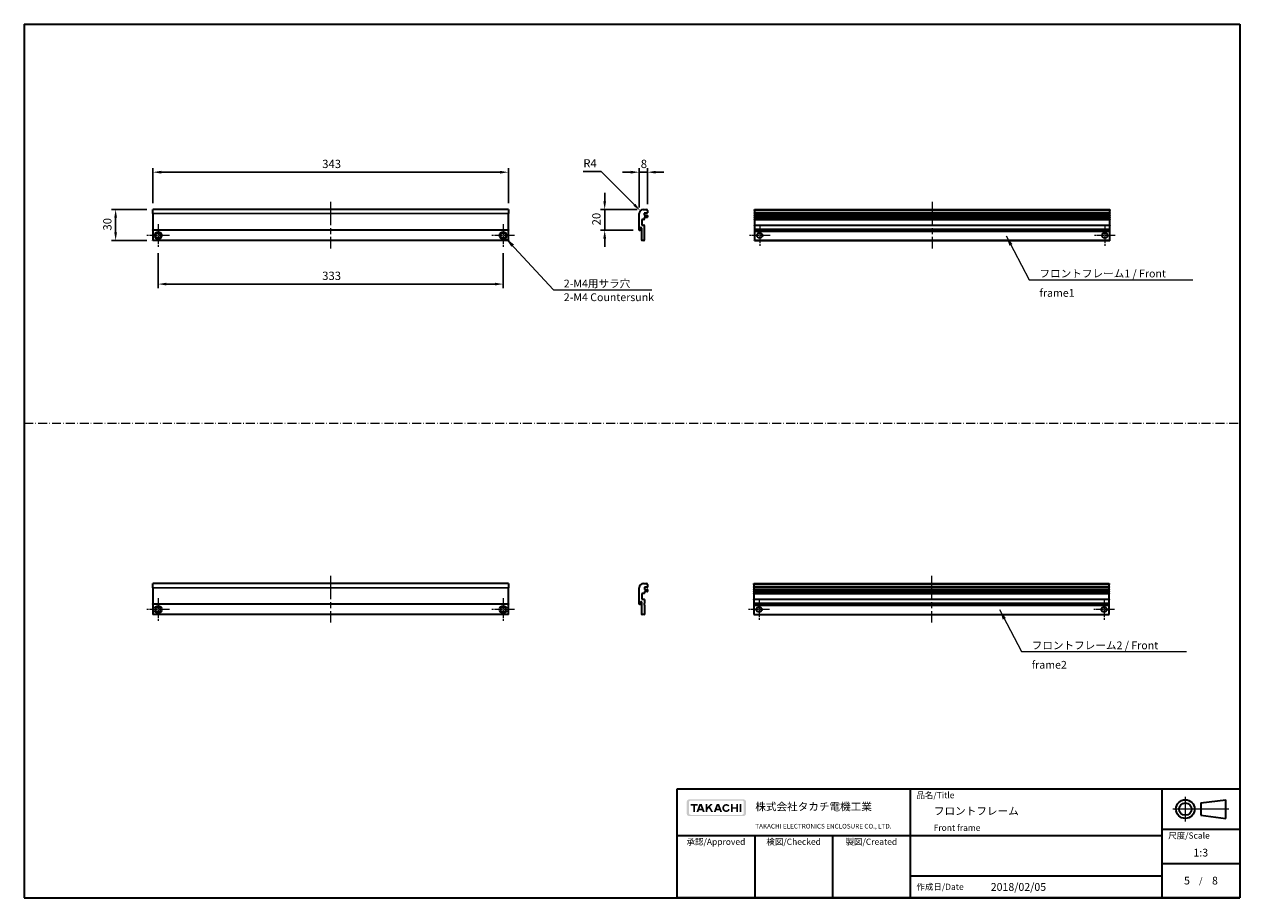
# Model space of a CAD drawing. Units: millimetres. Extents: x 58 to 10881, y 32 to 1297.
# Drawn here: x 5768 to 6941, y 32 to 875 of the extents above; entities that cross this region are included whole.
import ezdxf
from ezdxf.enums import TextEntityAlignment as Align

# ---------------------------------------------------------------- set-up
doc = ezdxf.new("R2010")
doc.units = ezdxf.units.MM
doc.header["$LTSCALE"] = 4
doc.linetypes.add('CHAIN', pattern=[0.35429999999999995, 0.2362, -0.0295, 0.0591, -0.0295])
doc.linetypes.add('DASH_DOT', pattern=[0.37, 0.24, -0.06, 0.01, -0.06])
doc.layers.get('Defpoints').update_dxf_attribs({"lineweight": 25})
doc.layers.add('0 @ 1', color=7, linetype='Continuous')
for name, color, linetype, lineweight in [('Border (ISO)', 7, 'Continuous', 35), ('Center Mark (ISO)', 131, 'Continuous', 18), ('Centerline (ISO)', 131, 'Continuous', 18), ('Hatch (ISO)', 1, 'Continuous', 18), ('Sketch Geometry (ISO)', 7, 'Continuous', 18), ('Symbol (ISO)', 7, 'Continuous', 18), ('Title (ISO)', 7, 'Continuous', 35), ('Visible (ISO)', 7, 'Continuous', 35), ('Visible Narrow (ISO)', 7, 'Continuous', 25)]:
    doc.layers.add(name, color=color, linetype=linetype, lineweight=lineweight)
doc.styles.add('Note Text (TK)', font='txt')
doc.styles.add('文字スタイル67', font='arial.ttf')
doc.dimstyles.new('Default - Method 1b (TK)', dxfattribs={"dimscale": 4, "dimtxt": 2.5, "dimasz": 2.5, "dimexe": 1, "dimexo": 1.499999999999999, "dimgap": 1, "dimtad": 1, "dimtoh": 1, "dimrnd": 1e-08, "dimdsep": 46, "dimtxsty": 'Note Text (TK)', "dimcen": 0.09, "dimdle": 5, "dimclrd": 100, "dimclre": 100, "dimclrt": 7, "dimadec": 1, "dimazin": 1, "dimtfac": 1, "dimtmove": 0, "dimatfit": 3, "dimfxl": 1, "dimtolj": 1, "dimlwd": -1, "dimlwe": -1, "dimarcsym": 0})
doc.dimstyles.new('Default - Method 1b (TK)$7', dxfattribs={"dimscale": 4, "dimtxt": 2.5, "dimasz": 2.5, "dimexe": 1, "dimexo": 1.499999999999999, "dimgap": 1, "dimtad": 1, "dimtoh": 1, "dimrnd": 1e-08, "dimdsep": 46, "dimtxsty": 'Note Text (TK)', "dimcen": 0.09, "dimdle": 5, "dimclrd": 100, "dimclre": 100, "dimclrt": 7, "dimadec": 1, "dimazin": 1, "dimtfac": 1, "dimtmove": 0, "dimatfit": 3, "dimfxl": 1, "dimtolj": 1, "dimlwd": -1, "dimlwe": -1, "dimarcsym": 0})

# ---------------------------------------------------------------- blocks, each defined once
blk = doc.blocks.new('図面枠 tk図枠')
at = {"layer": 'Border (ISO)'}
for p, q in [((14.49999999999999, 289), (405.4999999999999, 289)), ((14.49999999999999, 289), (14.50000000000001, 8.000000000000007)), ((405.4999999999999, 289), (405.4999999999999, 8.000000000000007)), ((14.50000000000001, 8.000000000000007), (405.4999999999999, 8.000000000000007))]:
    blk.add_line(p, q, dxfattribs=at)
blk = doc.blocks.new('表題欄 tk表題欄')
at = {"layer": 'Hatch (ISO)'}
h = blk.add_hatch(color=256, dxfattribs=at)
edge = h.paths.add_edge_path(flags=0)
edge.add_arc((95.57537688673352, 236.2990653650367), 0.5958259999999996, 269.9999999999897, 360)
edge.add_line((96.17120288673351, 236.2990653650368), (96.17120288673348, 239.7107813650365))
edge.add_arc((95.5753768867335, 239.7107813650366), 0.5958259999999996, 0, 90.0000000000068)
edge.add_line((95.57537688673342, 240.3066073650366), (79.13710888673356, 240.3066073650366))
edge.add_arc((79.13710888673353, 239.7107813650366), 0.5958259999999996, 89.99999999999744, 180)
edge.add_line((78.54128288673353, 239.7107813650365), (78.54128288673331, 236.2990653650368))
edge.add_arc((79.13710888673332, 236.2990653650365), 0.5958259999999996, 180, 270.0000000000231)
edge.add_line((79.13710888673356, 235.7032393650365), (95.57537688673342, 235.7032393650367))
edge = h.paths.add_edge_path()
edge.add_line((77.83935088673357, 239.9556413650366), (77.83935088673357, 236.0542053650368))
edge.add_arc((78.54128288673346, 236.0542053650367), 0.7019319999998935, 180, 270.0000000000087)
edge.add_line((78.54128288673357, 235.3522733650368), (96.17120288673352, 235.3522733650368))
edge.add_arc((96.17120288673351, 236.0542053650367), 0.7019319999998921, 270, 360)
edge.add_line((96.8731348867334, 236.0542053650368), (96.87313488673352, 239.9556413650366))
edge.add_arc((96.1712028867336, 239.9556413650367), 0.7019319999998921, 0, 90.00000000000873)
edge.add_line((96.17120288673348, 240.6575733650367), (78.54128288673357, 240.6575733650366))
edge.add_arc((78.54128288673357, 239.9556413650366), 0.7019319999999984, 90, 180)
for points in [[(79.07181288673355, 239.1476033650369), (79.07181288673355, 238.6578833650367), (79.92066088673353, 238.6578833650367), (79.92066088673353, 236.6581933650368), (80.50832488673353, 236.6581933650368), (80.50832488673353, 238.6578833650367), (81.35717288673355, 238.6578833650367), (81.35717288673355, 239.1476033650369)], [(85.68407849525303, 236.6581933650368), (84.9434673993943, 237.8918698287545), (84.41792288673358, 237.3246628822781), (84.41792288673358, 236.6581933650368), (83.89555488673355, 236.6581933650368), (83.89555488673355, 239.1476033650369), (84.41792288673358, 239.1476033650369), (84.41792288673358, 238.0993979968839), (85.38913556809511, 239.1476033650369), (86.10696490847272, 239.1476033650369), (85.31925422435492, 238.2974470774499), (86.30334488673353, 236.6581933650368)], [(92.09142939614459, 239.1476033650369), (92.09142939614459, 236.6581933650368), (92.60971639614465, 236.6581933650368), (92.60971639614465, 237.6580383650368), (93.76872039614462, 237.6580383650368), (93.76872039614462, 236.6581933650368), (94.28700739614459, 236.6581933650368), (94.28700739614459, 239.1476033650369), (93.76872039614462, 239.1476033650369), (93.76872039614462, 238.1477583650367), (92.60971639614465, 238.1477583650367), (92.60971639614465, 239.1476033650369)], [(94.84202339614467, 239.1476033650369), (94.84202339614467, 236.6581933650368), (95.36439139614473, 236.6581933650368), (95.36439139614473, 239.1476033650369)]]:
    blk.add_hatch(color=256, dxfattribs=at).paths.add_polyline_path(points)
h = blk.add_hatch(color=256, dxfattribs=at)
h.paths.add_polyline_path([(82.59020695886475, 237.7110913650368), (81.95242681460243, 237.7110913650368), (82.27131688673356, 238.5794973650367)], flags=0)
h.paths.add_polyline_path([(82.77903014574996, 237.1968853650368), (81.76360362771717, 237.1968853650368), (81.56578886050404, 236.6581933650368), (80.94907288673355, 236.6581933650368), (81.86321688673357, 239.1476033650369), (82.67941688673353, 239.1476033650369), (83.59356088673351, 236.6581933650368), (82.97684491296302, 236.6581933650368)])
h = blk.add_hatch(color=256, dxfattribs=at)
h.paths.add_polyline_path([(87.52707281460246, 237.7110913650368), (88.16485295886469, 237.7110913650368), (87.84596288673359, 238.5794973650367)], flags=0)
h.paths.add_polyline_path([(87.14043486050403, 236.6581933650368), (87.3382496277172, 237.1968853650368), (88.35367614574989, 237.1968853650368), (88.551490912963, 236.6581933650368), (89.16820688673343, 236.6581933650368), (88.25406288673352, 239.1476033650369), (87.43786288673356, 239.1476033650369), (86.52371888673358, 236.6581933650368)])
h = blk.add_hatch(color=256, dxfattribs=at)
edge = h.paths.add_edge_path()
edge.add_arc((90.52309888673334, 237.9028983650369), 1.273272000000011, 38.55054079078439, 336.5820184016556)
edge.add_line((91.69149139614446, 237.3968543650369), (91.17255542714857, 237.6216113977801))
edge.add_ellipse((90.52309888673352, 237.9028983650369), major_axis=(0, -0.7998759999999119), ratio=0.8673469387756529, start_angle=128.5505407907963, end_angle=426.582018401653, ccw=False)
edge.add_line((91.09381514418376, 238.3576891122095), (91.51887237036831, 238.6964075050431))
at = {"layer": 'Title (ISO)'}
for p, q in [((74.70882392282105, 244.052739026017), (255.7088239228211, 244.052739026017)), ((74.70882392282105, 209.052739026017), (74.70882392282105, 244.052739026017)), ((149.7088239228211, 244.052739026017), (149.7088239228211, 209.052739026017)), ((230.7088239228211, 244.052739026017), (230.7088239228211, 209.052739026017)), ((255.7088239228211, 244.052739026017), (255.7088239228211, 209.052739026017)), ((243.2088239228211, 239.552739026017), (251.2088239228211, 240.5527390260171)), ((243.2088239228211, 239.552739026017), (243.2088239228211, 235.552739026017)), ((251.2088239228211, 234.552739026017), (251.2088239228211, 240.5527390260171)), ((243.2088239228211, 235.552739026017), (251.2088239228211, 234.552739026017)), ((230.7088239228211, 231.052739026017), (255.7088239228211, 231.052739026017)), ((74.70882392282105, 229.052739026017), (230.7088239228211, 229.052739026017)), ((99.70882392282108, 229.052739026017), (99.70882392282108, 209.052739026017)), ((124.708823922821, 229.052739026017), (124.708823922821, 209.052739026017)), ((230.7088239228211, 220.052739026017), (255.7088239228211, 220.052739026017)), ((149.7088239228211, 216.052739026017), (230.7088239228211, 216.052739026017)), ((255.7088239228211, 209.052739026017), (74.70882392282105, 209.052739026017))]:
    blk.add_line(p, q, dxfattribs=at)
at = {"layer": 'Title (ISO)', "color": 4, "linetype": 'CHAIN', "lineweight": 18, "ltscale": 8.889559745788574}
blk.add_line((238.2088239228211, 241.552739026017), (238.2088239228211, 233.552739026017), dxfattribs=at)
at = {"layer": 'Title (ISO)', "color": 4, "linetype": 'CHAIN', "lineweight": 18, "ltscale": 20.00163269042969}
blk.add_line((252.2088239228211, 237.552739026017), (234.2088239228211, 237.552739026017), dxfattribs=at)
at = {"layer": 'Title (ISO)'}
for radius in [3, 2]:
    blk.add_circle((238.2088239228211, 237.552739026017), radius, dxfattribs=at)
at = {"layer": 'Title (ISO)', "color": 1, "char_height": 2.000000029802322, "line_spacing_factor": 1.5, "style": 'Note Text (TK)'}
for s, insert, attachment_point in [('\\fＭＳ Ｐゴシック|b0|i0;\\H2.0000;品名/Title', (151.708823922821, 242.052739026017), 4), ('\\fＭＳ Ｐゴシック|b0|i0;\\H2.0000;承認/Approved', (87.20882392282108, 227.052739026017), 5), ('\\fＭＳ Ｐゴシック|b0|i0;\\H2.0000;検図/Checked', (112.208823922821, 227.052739026017), 5), ('\\fＭＳ Ｐゴシック|b0|i0;\\H2.0000;製図/Created', (137.2088239228211, 227.052739026017), 5), ('\\fＭＳ Ｐゴシック|b0|i0;\\H2.0000;尺度/Scale', (232.7088239228211, 229.052739026017), 4), ('\\fＭＳ Ｐゴシック|b0|i0;\\H2.0000;作成日/Date', (151.708823922821, 212.552739026017), 4)]:
    blk.add_mtext(s, dxfattribs=dict(at, insert=insert, attachment_point=attachment_point))
at = {"layer": 'Title (ISO)', "color": 7, "line_spacing_factor": 1.5, "style": 'Note Text (TK)'}
for s, insert, char_height, attachment_point in [('株式会社タカチ電機工業', (99.87313488673345, 238.052739026017), 2.5, 4), ('\\fArial|b0|i0;\\H1.4986;TAKACHI ELECTRONICS ENCLOSURE CO., LTD.', (99.87313488673342, 232.052739026017), 1.49859994649887, 4), ('\\fＭＳ Ｐゴシック|b0|i0;\\H2.0000;/', (243.2088239228211, 214.552739026017), 2.000000029802322, 5)]:
    blk.add_mtext(s, dxfattribs=dict(at, insert=insert, char_height=char_height, attachment_point=attachment_point))
at = {"layer": 'Title (ISO)', "color": 7}
for tag, p, height, style in [('<品名>_001', (157.3395057354996, 235.6038753494372), 2.5, 'Note Text (TK)'), ('<Title>_001', (157.2777188673935, 230.5513747487906), 2.000000029802322, '文字スタイル67'), ('<ページ_No.>_001', (238.0980284456275, 213.302739026017), 2.5, 'Note Text (TK)'), ('<総ページ数>_001', (246.7997329866371, 213.302739026017), 2.5, 'Note Text (TK)'), ('作成日_001', (175.6179145609817, 211.2601253517655), 2.5, 'Note Text (TK)')]:
    blk.add_attdef(tag, p, '', height=height, dxfattribs=dict(at, style=style))
at = {"layer": 'Title (ISO)', "color": 7, "style": 'Note Text (TK)'}
for tag, p in [('<尺度>', (243.2088239228211, 223.5527390260171)), ('<承認>', (87.20882392282108, 217.052739026017))]:
    blk.add_attdef(tag, text='', height=2.5, dxfattribs=at).set_placement(p, align=Align.MIDDLE_CENTER)
blk = doc.blocks.new('*D237')
at = {"color": 100}
for p, q in [((5891.650182705139, 702.2502295817993), (5891.650182705139, 736.2502295817993)), ((6226.650182705139, 732.2502295817993), (5899.650182705139, 732.2502295817993)), ((6234.650182705139, 702.2502295817993), (6234.650182705139, 736.2502295817993))]:
    blk.add_line(p, q, dxfattribs=at)
for points in [[(5899.650182705139, 733.5835629151326), (5899.650182705139, 730.916896248466), (5891.650182705139, 732.2502295817993)], [(6226.650182705139, 733.5835629151326), (6226.650182705139, 730.916896248466), (6234.650182705139, 732.2502295817993)]]:
    blk.add_solid(points, dxfattribs=at)
at = {"layer": 'Defpoints', "color": 0}
for p in [(5891.650182705139, 732.2502295817993), (5891.650182705139, 696.2502295817992), (6234.650182705139, 696.2502295817992)]:
    blk.add_point(p, dxfattribs=at)
at = {"color": 7, "insert": (6055.013819068775, 740.2502295817993), "char_height": 8, "attachment_point": 4, "style": 'Note Text (TK)'}
blk.add_mtext('\\A1;343', dxfattribs=at)
blk = doc.blocks.new('*D236')
at = {"color": 100}
for p, q in [((5885.650182705139, 696.2502295817994), (5851.650182705139, 696.2502295817994)), ((5855.650182705139, 688.2502295817994), (5855.650182705139, 674.2502295818005)), ((5885.650182705139, 666.2502295818005), (5851.650182705139, 666.2502295818005))]:
    blk.add_line(p, q, dxfattribs=at)
for points in [[(5854.316849371805, 688.2502295817994), (5856.983516038472, 688.2502295817994), (5855.650182705139, 696.2502295817994)], [(5854.316849371805, 674.2502295818005), (5856.983516038472, 674.2502295818005), (5855.650182705139, 666.2502295818005)]]:
    blk.add_solid(points, dxfattribs=at)
at = {"layer": 'Defpoints', "color": 0}
for p in [(5891.650182705139, 696.2502295817992), (5855.650182705139, 666.2502295818005), (5891.650182705139, 666.2502295818003)]:
    blk.add_point(p, dxfattribs=at)
at = {"color": 7, "insert": (5847.650182705138, 675.932047763618), "char_height": 8, "attachment_point": 4, "rotation": 90, "style": 'Note Text (TK)'}
blk.add_mtext('\\A1;30', dxfattribs=at)
blk = doc.blocks.new('*D235')
at = {"color": 100}
for p, q in [((5896.650182705139, 654.2502295818005), (5896.650182705139, 620.2502295818005)), ((6229.650182705139, 654.2502295818005), (6229.650182705139, 620.2502295818005)), ((5904.650182705139, 624.2502295818005), (6221.650182705139, 624.2502295818005))]:
    blk.add_line(p, q, dxfattribs=at)
for points in [[(5904.650182705139, 625.5835629151339), (5904.650182705139, 622.9168962484672), (5896.650182705139, 624.2502295818005)], [(6221.650182705139, 625.5835629151339), (6221.650182705139, 622.9168962484672), (6229.650182705139, 624.2502295818005)]]:
    blk.add_solid(points, dxfattribs=at)
at = {"layer": 'Defpoints', "color": 0}
for p in [(5896.650182705139, 660.2502295818005), (6229.650182705139, 660.2502295818005), (6229.650182705139, 624.2502295818005)]:
    blk.add_point(p, dxfattribs=at)
at = {"color": 7, "insert": (6055.013819068775, 632.2502295818005), "char_height": 8, "attachment_point": 4, "style": 'Note Text (TK)'}
blk.add_mtext('\\A1;333', dxfattribs=at)
blk = doc.blocks.new('*D234')
at = {"color": 100}
for p, q in [((6352.845286785232, 732.2502295817975), (6344.845286785233, 732.2502295817975)), ((6360.845286785232, 698.2502295818011), (6360.845286785232, 736.2502295817975)), ((6360.845286785232, 732.2502295817975), (6368.845286785234, 732.2502295817975)), ((6368.845286785234, 701.2502295817975), (6368.845286785234, 736.2502295817975)), ((6376.845286785234, 732.2502295817975), (6384.845286785234, 732.2502295817975))]:
    blk.add_line(p, q, dxfattribs=at)
for points in [[(6352.845286785232, 733.5835629151309), (6352.845286785232, 730.916896248464), (6360.845286785232, 732.2502295817975)], [(6376.845286785234, 733.5835629151309), (6376.845286785234, 730.916896248464), (6368.845286785234, 732.2502295817975)]]:
    blk.add_solid(points, dxfattribs=at)
at = {"layer": 'Defpoints', "color": 0}
for p in [(6368.845286785234, 732.2502295817975), (6360.845286785232, 692.2502295818011), (6368.845286785234, 695.2502295817975)]:
    blk.add_point(p, dxfattribs=at)
at = {"color": 7, "insert": (6362.481650421597, 740.2502295817974), "char_height": 8, "attachment_point": 4, "style": 'Note Text (TK)'}
blk.add_mtext('\\A1;8', dxfattribs=at)
blk = doc.blocks.new('*D233')
at = {"color": 100}
for p, q in [((6327.645286785221, 704.2502295817993), (6327.645286785221, 712.2502295817993)), ((6358.845286785234, 696.2502295817992), (6323.645286785222, 696.2502295817992)), ((6327.645286785221, 696.2502295817992), (6327.645286785221, 676.2502295818012)), ((6355.145286785225, 676.2502295818012), (6323.645286785222, 676.2502295818012)), ((6327.645286785221, 668.2502295818012), (6327.645286785221, 660.2502295818012))]:
    blk.add_line(p, q, dxfattribs=at)
for points in [[(6326.311953451888, 704.2502295817993), (6328.978620118554, 704.2502295817993), (6327.645286785221, 696.2502295817992)], [(6326.311953451888, 668.2502295818012), (6328.978620118554, 668.2502295818012), (6327.645286785221, 676.2502295818012)]]:
    blk.add_solid(points, dxfattribs=at)
at = {"layer": 'Defpoints', "color": 0}
for p in [(6364.845286785234, 696.2502295817992), (6327.645286785221, 676.2502295818012), (6361.145286785225, 676.2502295818012)]:
    blk.add_point(p, dxfattribs=at)
at = {"color": 7, "insert": (6319.645286785221, 680.9320477636195), "char_height": 8, "attachment_point": 4, "rotation": 90, "style": 'Note Text (TK)'}
blk.add_mtext('\\A1;20', dxfattribs=at)
blk = doc.blocks.new('*D232')
at = {"color": 100}
for p, q in [((6307.024470242283, 732.826727942911), (6324.268788424102, 732.826727942911)), ((6324.268788424102, 732.826727942911), (6356.360005410992, 700.7355109560357))]:
    blk.add_line(p, q, dxfattribs=at)
blk.add_solid([(6357.302814452573, 701.6783199976175), (6355.41719636941, 699.7927019144535), (6362.016859660485, 695.0786567065447)], dxfattribs=at)
at = {"layer": 'Defpoints', "color": 0}
for p in [(6362.016859660485, 695.0786567065447), (6364.845286785232, 692.2502295817994)]:
    blk.add_point(p, dxfattribs=at)
at = {"color": 7, "insert": (6307.024470242282, 740.826727942911), "char_height": 8, "attachment_point": 4, "style": 'Note Text (TK)'}
blk.add_mtext('\\A1;R4', dxfattribs=at)

msp = doc.modelspace()

# ---------------------------------------------------------------- linework, layer by layer
at = {"layer": 'Center Mark (ISO)', "linetype": 'CHAIN', "ltscale": 8.148754119873047}
for p, q in [((5896.650182705139, 682.2502295818005), (5896.650182705139, 660.2502295818005)), ((6229.650182705139, 682.2502295818005), (6229.650182705139, 660.2502295818005)), ((5907.650182705139, 671.2502295818005), (5885.650182705139, 671.2502295818005)), ((6240.650182705139, 671.2502295818005), (6218.650182705139, 671.2502295818005)), ((5896.650182705031, 321.1895088897106), (5896.650182705031, 299.1895088897106)), ((6229.650182705031, 321.1895088897106), (6229.650182705031, 299.1895088897106)), ((5907.650182705031, 310.1895088897105), (5885.650182705031, 310.1895088897105)), ((6240.650182705032, 310.1895088897106), (6218.650182705031, 310.1895088897106))]:
    msp.add_line(p, q, dxfattribs=at)
at = {"layer": 'Center Mark (ISO)', "linetype": 'CHAIN', "ltscale": 7.444989681243896}
for p, q in [((6477.311843467283, 681.3002295817995), (6477.311843467283, 661.2002295817996)), ((6810.311843467284, 681.3002295817994), (6810.311843467284, 661.2002295817994)), ((6487.361843467285, 671.2502295817995), (6467.261843467284, 671.2502295817995)), ((6820.361843467285, 671.2502295817994), (6800.261843467284, 671.2502295817994)), ((6476.635163666948, 320.2395088897096), (6476.635163666948, 300.1395088897095)), ((6809.635163666948, 320.2395088897096), (6809.635163666948, 300.1395088897095)), ((6486.685163666949, 310.1895088897095), (6466.585163666948, 310.1895088897095)), ((6819.685163666949, 310.1895088897095), (6799.585163666948, 310.1895088897095))]:
    msp.add_line(p, q, dxfattribs=at)
at = {"layer": 'Centerline (ISO)', "linetype": 'CHAIN', "ltscale": 23.99096870422363}
for p, q in [((6063.150182705139, 703.7502295817993), (6063.150182705139, 658.7502295818003)), ((6643.811843467286, 703.7502295817985), (6643.811843467283, 658.7502295817995)), ((6063.150182705031, 342.6895088897094), (6063.150182705031, 297.6895088897105)), ((6643.135163666951, 342.6895088897085), (6643.135163666947, 297.6895088897095))]:
    msp.add_line(p, q, dxfattribs=at)
at = {"layer": 'Sketch Geometry (ISO)', "color": 4, "linetype": 'DASH_DOT', "lineweight": 18, "ltscale": 9.032109260559082}
msp.add_line((5767.500009492852, 489.9802526411107), (6940.499992340758, 489.9802526411107), dxfattribs=at)
at = {"layer": 'Visible (ISO)'}
for p, q in [((6234.650182705139, 696.2502295817992), (5891.650182705139, 696.2502295817992)), ((5891.650182705139, 692.250229581801), (5891.650182705139, 696.2502295817992)), ((5891.650182705139, 692.250229581801), (5891.650182705139, 676.5502295818013)), ((6234.650182705139, 696.2502295817992), (6234.650182705139, 692.2502295818011)), ((6234.650182705139, 676.5502295818014), (6234.650182705139, 692.2502295818011)), ((6360.845286785225, 676.5502295818014), (6360.845286785232, 692.2502295818011)), ((6364.845286785234, 696.2502295817992), (6367.845286785234, 696.2502295817984)), ((6365.845286785232, 692.8502295817996), (6365.845286785231, 690.650229581799)), ((6368.545286785232, 692.850229581798), (6365.845286785232, 692.8502295817996)), ((6368.845286785234, 695.2502295817975), (6368.845286785232, 693.1502295817979)), ((6472.311843467285, 696.2502295817984), (6815.311843467284, 696.2502295817984)), ((6472.311843467285, 695.2502295817975), (6472.311843467285, 696.2502295817984)), ((6472.311843467285, 695.2502295817975), (6472.311843467285, 693.1502295817979)), ((6472.311843467285, 692.850229581798), (6472.311843467285, 693.150229581798)), ((6472.311843467284, 692.8502295817996), (6472.311843467284, 690.650229581799)), ((6472.311843467285, 692.850229581798), (6815.311843467286, 692.850229581798)), ((6815.311843467284, 696.2502295817984), (6815.311843467286, 695.2502295817973)), ((6815.311843467286, 693.1502295817979), (6815.311843467286, 695.2502295817975)), ((6815.311843467286, 693.1502295817979), (6815.311843467286, 692.8502295817979)), ((6815.311843467284, 690.6502295817988), (6815.311843467284, 692.8502295817996)), ((6363.345286785229, 686.6502295818003), (6363.345286785227, 681.2502295818006)), ((6365.545286785229, 686.6502295818), (6363.345286785229, 686.6502295818003)), ((6363.345286785227, 681.2502295818006), (6365.545286785227, 681.2502295818001)), ((6365.845286785231, 690.650229581799), (6368.545286785231, 690.6502295817984)), ((6365.84528678523, 688.650229581799), (6365.84528678523, 686.9502295818)), ((6368.545286785231, 688.650229581798), (6365.84528678523, 688.650229581799)), ((6365.845286785226, 680.9502295817999), (6365.845286785225, 677.2502295817993)), ((6368.845286785231, 690.3502295817982), (6368.84528678523, 688.9502295817982)), ((6472.311843467285, 690.6502295817984), (6815.311843467286, 690.6502295817983)), ((6472.311843467285, 690.3502295817982), (6472.311843467285, 690.6502295817984)), ((6472.311843467285, 690.3502295817982), (6472.311843467285, 688.9502295817982)), ((6472.311843467285, 688.6502295817987), (6472.311843467285, 688.9502295817983)), ((6472.311843467285, 688.650229581798), (6815.311843467286, 688.650229581798)), ((6472.311843467284, 688.650229581799), (6472.311843467284, 686.9502295818)), ((6472.311843467284, 686.6502295817999), (6472.311843467284, 686.9502295818)), ((6472.311843467284, 686.6502295818003), (6472.311843467284, 681.2502295818006)), ((6472.311843467284, 686.6502295818), (6815.311843467284, 686.6502295817999)), ((6472.311843467284, 681.2502295818001), (6815.311843467284, 681.2502295817999)), ((6472.311843467284, 680.9502295817999), (6472.311843467284, 681.2502295818001)), ((6472.311843467284, 680.9502295817999), (6472.311843467284, 677.2502295817993)), ((6815.311843467286, 690.6502295817984), (6815.311843467286, 690.3502295817982)), ((6815.311843467286, 688.9502295817982), (6815.311843467286, 690.3502295817982)), ((6815.311843467286, 688.9502295817982), (6815.311843467286, 688.6502295817986)), ((6815.311843467284, 686.9502295818), (6815.311843467284, 688.6502295817988)), ((6815.311843467284, 686.9502295818), (6815.311843467284, 686.6502295817999)), ((6815.311843467283, 681.2502295818005), (6815.311843467283, 686.6502295818003)), ((6815.311843467284, 681.2502295818001), (6815.311843467284, 680.9502295817999)), ((6815.311843467284, 677.2502295817992), (6815.311843467284, 680.9502295817999)), ((5891.650182705139, 676.2502295818012), (5891.650182705139, 676.5502295818013)), ((6234.650182705139, 676.2502295818011), (5891.650182705139, 676.2502295818011)), ((5891.650182705139, 676.2502295818011), (5891.650182705139, 666.5502295818005)), ((6234.650182705139, 676.5502295818014), (6234.650182705139, 676.2502295818014)), ((6234.650182705139, 666.5502295818005), (6234.650182705139, 676.2502295818011)), ((6361.595286785225, 676.2502295818011), (6361.145286785225, 676.2502295818011)), ((6362.095286785226, 678.1252295818014), (6362.095286785224, 676.7502295818009)), ((6363.345286785222, 666.5502295818005), (6363.345286785225, 678.1252295818009)), ((6365.645286785226, 677.2502295817993), (6365.645286785225, 675.2502295817992)), ((6365.845286785225, 677.2502295817993), (6365.645286785226, 677.2502295817993)), ((6365.645286785225, 675.2502295817992), (6365.845286785225, 675.2502295817992)), ((6365.845286785225, 675.2502295817992), (6365.845286785221, 666.5502295817994)), ((6472.311843467284, 677.2502295817993), (6472.311843467284, 675.2502295817992)), ((6472.311843467284, 677.2502295817993), (6815.311843467284, 677.2502295817992)), ((6472.311843467284, 675.2502295817992), (6815.311843467284, 675.2502295817992)), ((6472.311843467284, 675.2502295817992), (6472.311843467284, 666.5502295817994)), ((6815.311843467284, 675.2502295817992), (6815.311843467284, 677.2502295817992)), ((6815.311843467284, 666.5502295817994), (6815.311843467284, 675.2502295817992)), ((5891.650182705139, 666.2502295818003), (5891.650182705139, 666.5502295818003)), ((6234.650182705139, 666.2502295818003), (5891.650182705139, 666.2502295818003)), ((6234.650182705139, 666.5502295818005), (6234.650182705139, 666.2502295818003)), ((6365.545286785221, 666.2502295817995), (6363.645286785221, 666.2502295818003)), ((6472.311843467284, 666.2502295817994), (6472.311843467284, 666.5502295817994)), ((6472.311843467284, 666.2502295817995), (6815.311843467284, 666.2502295817994)), ((6815.311843467284, 666.5502295817994), (6815.311843467284, 666.2502295817995)), ((6234.650182705031, 335.1895088897094), (5891.650182705031, 335.1895088897094)), ((5891.650182705031, 331.1895088897113), (5891.650182705031, 335.1895088897094)), ((5891.650182705031, 331.1895088897112), (5891.650182705031, 315.4895088897115)), ((6234.650182705031, 335.1895088897094), (6234.650182705031, 331.1895088897113)), ((6234.650182705031, 315.4895088897116), (6234.650182705031, 331.1895088897113)), ((6360.983175539071, 315.4895088897116), (6360.983175539078, 331.1895088897113)), ((6364.983175539078, 335.1895088897094), (6367.983175539078, 335.1895088897085)), ((6365.983175539078, 331.7895088897098), (6365.983175539077, 329.589508889709)), ((6368.683175539078, 331.7895088897082), (6365.983175539078, 331.7895088897098)), ((6365.983175539077, 329.589508889709), (6368.683175539077, 329.5895088897085)), ((6368.983175539079, 334.1895088897076), (6368.983175539078, 332.089508889708)), ((6368.983175539077, 329.2895088897083), (6368.983175539076, 327.8895088897083)), ((6471.63516366695, 335.1895088897085), (6814.635163666949, 335.1895088897085)), ((6471.63516366695, 334.1895088897076), (6471.63516366695, 335.1895088897085)), ((6471.63516366695, 334.1895088897076), (6471.63516366695, 332.089508889708)), ((6471.63516366695, 331.7895088897082), (6471.63516366695, 332.089508889708)), ((6471.635163666949, 331.7895088897098), (6471.635163666949, 329.589508889709)), ((6471.63516366695, 331.7895088897082), (6814.635163666951, 331.7895088897081)), ((6471.63516366695, 329.5895088897085), (6814.635163666951, 329.5895088897084)), ((6471.63516366695, 329.2895088897082), (6471.63516366695, 329.5895088897084)), ((6471.63516366695, 329.2895088897083), (6471.63516366695, 327.8895088897083)), ((6814.635163666949, 335.1895088897085), (6814.635163666951, 334.1895088897075)), ((6814.635163666951, 332.089508889708), (6814.635163666951, 334.1895088897075)), ((6814.635163666951, 332.0895088897079), (6814.635163666951, 331.7895088897081)), ((6814.635163666949, 329.589508889709), (6814.635163666949, 331.7895088897097)), ((6814.635163666951, 329.5895088897084), (6814.635163666951, 329.2895088897082)), ((6814.635163666951, 327.8895088897083), (6814.635163666951, 329.2895088897082)), ((6362.233175539071, 317.0645088897115), (6362.233175539071, 315.689508889711)), ((6363.483175539075, 325.5895088897104), (6363.483175539073, 320.1895088897107)), ((6365.683175539075, 325.5895088897101), (6363.483175539075, 325.5895088897104)), ((6363.483175539073, 320.1895088897107), (6365.683175539072, 320.1895088897102)), ((6363.483175539066, 305.4895088897106), (6363.483175539071, 317.0645088897109)), ((6365.983175539076, 327.589508889709), (6365.983175539075, 325.8895088897101)), ((6368.683175539076, 327.5895088897081), (6365.983175539076, 327.589508889709)), ((6365.983175539073, 319.88950888971), (6365.983175539071, 316.1895088897094)), ((6471.63516366695, 327.5895088897088), (6471.63516366695, 327.8895088897083)), ((6471.63516366695, 327.5895088897081), (6814.635163666951, 327.5895088897081)), ((6471.635163666949, 327.589508889709), (6471.635163666949, 325.8895088897101)), ((6471.635163666949, 325.5895088897101), (6471.635163666949, 325.8895088897101)), ((6471.635163666947, 325.5895088897104), (6471.635163666947, 320.1895088897107)), ((6471.635163666949, 325.5895088897101), (6814.635163666949, 325.5895088897101)), ((6471.635163666949, 320.1895088897102), (6814.635163666949, 320.1895088897101)), ((6471.635163666949, 319.8895088897099), (6471.635163666949, 320.1895088897101)), ((6471.635163666949, 319.88950888971), (6471.635163666949, 316.1895088897094)), ((6814.635163666951, 327.8895088897083), (6814.635163666951, 327.5895088897088)), ((6814.635163666949, 325.8895088897101), (6814.635163666949, 327.589508889709)), ((6814.635163666949, 325.8895088897101), (6814.635163666949, 325.5895088897101)), ((6814.635163666948, 320.1895088897107), (6814.635163666948, 325.5895088897104)), ((6814.635163666949, 320.1895088897101), (6814.635163666949, 319.8895088897099)), ((6814.635163666949, 316.1895088897094), (6814.635163666949, 319.8895088897099)), ((5891.650182705031, 315.1895088897114), (5891.650182705031, 315.4895088897115)), ((6234.650182705031, 315.1895088897112), (5891.650182705031, 315.1895088897112)), ((5891.650182705031, 315.1895088897112), (5891.650182705031, 305.4895088897106)), ((5891.650182705031, 305.1895088897105), (5891.650182705031, 305.4895088897106)), ((6234.650182705031, 305.1895088897105), (5891.650182705031, 305.1895088897105)), ((6234.650182705031, 315.4895088897116), (6234.650182705031, 315.1895088897114)), ((6234.650182705031, 305.4895088897106), (6234.650182705031, 315.1895088897112)), ((6234.650182705031, 305.4895088897106), (6234.650182705031, 305.1895088897105)), ((6361.733175539071, 315.1895088897112), (6361.283175539071, 315.1895088897112)), ((6365.683175539067, 305.1895088897096), (6363.783175539066, 305.1895088897105)), ((6365.783175539071, 316.1895088897094), (6365.78317553907, 314.1895088897094)), ((6365.983175539071, 316.1895088897094), (6365.783175539071, 316.1895088897094)), ((6365.78317553907, 314.1895088897094), (6365.983175539071, 314.1895088897094)), ((6365.983175539071, 314.1895088897094), (6365.983175539067, 305.4895088897094)), ((6471.635163666949, 316.1895088897094), (6471.635163666949, 314.1895088897094)), ((6471.635163666949, 316.1895088897094), (6814.635163666949, 316.1895088897094)), ((6471.635163666949, 314.1895088897094), (6814.635163666949, 314.1895088897094)), ((6471.635163666949, 314.1895088897094), (6471.635163666949, 305.4895088897094)), ((6471.635163666949, 305.1895088897096), (6471.635163666949, 305.4895088897094)), ((6471.635163666949, 305.1895088897096), (6814.635163666949, 305.1895088897095)), ((6814.635163666949, 314.1895088897094), (6814.635163666949, 316.1895088897094)), ((6814.635163666949, 305.4895088897094), (6814.635163666949, 314.1895088897094)), ((6814.635163666949, 305.4895088897093), (6814.635163666949, 305.1895088897095))]:
    msp.add_line(p, q, dxfattribs=at)
for centre, radius in [((5896.650182705139, 671.2502295818005), 3.499999999999999), ((5896.650182705139, 671.2502295818), 2.549999999999999), ((6229.650182705139, 671.2502295818005), 3.499999999999999), ((6229.650182705139, 671.2502295818), 2.549999999999999), ((6477.311843467283, 671.2502295817994), 2.549999999999999), ((6810.311843467284, 671.2502295817994), 2.549999999999999), ((5896.650182705031, 310.1895088897105), 3.499999999999999), ((5896.650182705031, 310.1895088897102), 2.549999999999999), ((6229.650182705031, 310.1895088897106), 3.499999999999999), ((6229.650182705031, 310.1895088897102), 2.549999999999999), ((6476.635163666948, 310.1895088897095), 2.549999999999999), ((6809.635163666948, 310.1895088897095), 2.549999999999999)]:
    msp.add_circle(centre, radius, dxfattribs=at)
for centre, radius, start, end in [((6364.845286785232, 692.2502295817992), 4, 90, 180), ((6367.845286785234, 695.2502295817984), 1, 0, 90), ((6368.545286785233, 693.150229581798), 0.2999999999999997, 270, 0), ((6365.545286785231, 686.9502295818), 0.3000000000000014, 270, 0), ((6365.545286785227, 680.9502295818), 0.299999999999998, 0, 90), ((6368.545286785231, 690.3502295817983), 0.2999999999999994, 0, 90), ((6368.545286785231, 688.9502295817987), 0.3000000000000014, 270, 0), ((6361.145286785225, 676.5502295818013), 0.299999999999998, 180, 270), ((6361.595286785225, 676.7502295818011), 0.5000000000000038, 270, 0), ((6362.720286785226, 678.1252295818011), 0.625, 0, 180), ((6363.645286785221, 666.5502295818003), 0.299999999999998, 180, 270), ((6365.545286785221, 666.5502295817995), 0.2999999999999958, 270, 0), ((6364.983175539077, 331.1895088897094), 4, 90, 180), ((6367.983175539078, 334.1895088897085), 1, 0, 90), ((6368.683175539078, 332.0895088897082), 0.2999999999999997, 270, 0), ((6368.683175539077, 329.2895088897084), 0.2999999999999994, 0, 90), ((6362.858175539072, 317.0645088897113), 0.625, 0, 180), ((6365.683175539075, 325.8895088897101), 0.3000000000000014, 270, 0), ((6365.683175539072, 319.8895088897101), 0.299999999999998, 0, 90), ((6368.683175539076, 327.8895088897087), 0.3000000000000014, 270, 0), ((6361.283175539071, 315.4895088897114), 0.299999999999998, 180, 270), ((6361.733175539071, 315.6895088897112), 0.5000000000000038, 270, 0), ((6363.783175539066, 305.4895088897105), 0.299999999999998, 180, 270), ((6365.683175539067, 305.4895088897096), 0.2999999999999958, 270, 0)]:
    msp.add_arc(centre, radius, start, end, dxfattribs=at)
at = {"layer": 'Visible Narrow (ISO)'}
for p, q in [((6234.650182705139, 692.2502295818011), (5891.650182705139, 692.250229581801)), ((6472.311843467285, 695.2502295817975), (6815.311843467286, 695.2502295817975)), ((6472.311843467285, 693.1502295817979), (6815.311843467286, 693.1502295817979)), ((6472.311843467285, 690.3502295817982), (6815.311843467286, 690.3502295817982)), ((6472.311843467285, 688.9502295817982), (6815.311843467286, 688.9502295817982)), ((6472.311843467284, 686.9502295818), (6815.311843467284, 686.9502295818)), ((6472.311843467284, 680.9502295817999), (6815.311843467284, 680.9502295817999)), ((6234.650182705139, 676.5502295818014), (5891.650182705139, 676.5502295818013)), ((6234.650182705139, 666.5502295818005), (5891.650182705139, 666.5502295818005)), ((6472.311843467284, 666.5502295817994), (6815.311843467284, 666.5502295817994)), ((6234.650182705031, 331.1895088897113), (5891.650182705031, 331.1895088897112)), ((6471.63516366695, 334.1895088897076), (6814.635163666951, 334.1895088897075)), ((6471.63516366695, 332.089508889708), (6814.635163666951, 332.089508889708)), ((6471.63516366695, 329.2895088897083), (6814.635163666951, 329.2895088897082)), ((6471.63516366695, 327.8895088897083), (6814.635163666951, 327.8895088897083)), ((6471.635163666949, 325.8895088897101), (6814.635163666949, 325.8895088897101)), ((6471.635163666949, 319.88950888971), (6814.635163666949, 319.8895088897099)), ((6234.650182705031, 315.4895088897116), (5891.650182705031, 315.4895088897115)), ((6234.650182705031, 305.4895088897106), (5891.650182705031, 305.4895088897106)), ((6471.635163666949, 305.4895088897094), (6814.635163666949, 305.4895088897094))]:
    msp.add_line(p, q, dxfattribs=at)

# ---------------------------------------------------------------- block references
at = {"xscale": 3, "yscale": 3, "zscale": 3}
msp.add_blockref('図面枠 tk図枠', (5724.0000379457, 8.000003422966984), dxfattribs=at)
ref = msp.add_blockref('表題欄 tk表題欄', (6173.373566177236, -595.1582136550841), dxfattribs=dict(xscale=3, yscale=3, zscale=3))
ref.add_attrib('<品名>_001', 'フロントフレーム', (6645.392083383736, 111.9517078522179), dxfattribs={"layer": 'Title (ISO)', "color": 7, "height": 7.5, "style": 'Note Text (TK)'})
ref.add_attrib('<尺度>_001', '1:3', (6895.840946832142, 71.75000342296708), dxfattribs={"layer": 'Title (ISO)', "color": 7, "height": 7.5, "style": 'Note Text (TK)'})
ref.add_attrib('作成日_001', '2018/02/05', (6700.227309860181, 38.62216240021245), dxfattribs={"layer": 'Title (ISO)', "color": 7, "height": 7.5, "style": 'Note Text (TK)'})
ref.add_attrib('<Title>_001', 'Front frame', (6645.124867389146, 96.49591059128765), dxfattribs={"layer": 'Title (ISO)', "color": 7, "height": 6.000000089406967, "style": '文字スタイル67'})
ref.add_attrib('<ページ_No.>_001', '5', (6886.772765137148, 44.75000342296702), dxfattribs={"layer": 'Title (ISO)', "color": 7, "height": 7.5, "style": 'Note Text (TK)'})
ref.add_attrib('<総ページ数>_001', '8', (6913.772765137148, 44.75000342296702), dxfattribs={"layer": 'Title (ISO)', "color": 7, "height": 7.5, "style": 'Note Text (TK)'})

# ---------------------------------------------------------------- texts
at = {"layer": 'Symbol (ISO)', "color": 7, "char_height": 7.5, "attachment_point": 1, "style": 'Note Text (TK)'}
for s, insert, width, line_spacing_factor in [('{\\fＭＳ Ｐゴシック|b0|i0;フロントフレーム1 / Front frame1}', (6747.257118166743, 638.22604983154), 155.0438547134399, 1.5), ('{\\fＭＳ Ｐゴシック|b0|i0;2-M4用サラ穴\\P\\fＭＳ Ｐゴシック|b0|i0;2-M4 Countersunk}', (6288.187407626988, 628.5536498438252), 88.02631616592407, 1.058181881904602), ('{\\fＭＳ Ｐゴシック|b0|i0;フロントフレーム2 / Front frame2}', (6739.782234009346, 279.316790410213), 155.0438547134399, 1.5)]:
    msp.add_mtext(s, dxfattribs=dict(at, insert=insert, width=width, line_spacing_factor=line_spacing_factor))

# ---------------------------------------------------------------- dimensions: what is measured, and where the dimension line sits
at = {"layer": '0 @ 1', "color": 100}
for base, p1, p2, angle, override, picture, middle in [((5891.650182705139, 732.2502295817993), (6234.650182705139, 696.2502295817992), (5891.650182705139, 696.2502295817992), 180, {"dimscale": 1, "dimtxt": 8, "dimasz": 8, "dimexe": 4, "dimexo": 5.999999999999999, "dimgap": 4, "dimtoh": 0, "dimdec": 2, "dimcen": 0.36, "dimtol": 0, "dimlim": 0, "dimtp": 0, "dimtm": 0, "dimtdec": 2, "dimtix": 0, "dimtofl": 0, "dimtmove": 0, "dimatfit": 1}, '*D237', (6063.150182705139, 732.2502295817993)), ((6327.645286785221, 676.2502295818012), (6364.845286785234, 696.2502295817992), (6361.145286785225, 676.2502295818012), 90, {"dimscale": 1, "dimtxt": 8, "dimasz": 8, "dimexe": 4, "dimexo": 5.999999999999999, "dimgap": 4, "dimtoh": 0, "dimdec": 2, "dimcen": 0.36, "dimtol": 0, "dimlim": 0, "dimtp": 0, "dimtm": 0, "dimtdec": 2, "dimtix": 0, "dimtofl": 1, "dimtmove": 0, "dimatfit": 1}, '*D233', (6327.645286785221, 686.2502295818012)), ((5855.650182705139, 666.2502295818005), (5891.650182705139, 696.2502295817992), (5891.650182705139, 666.2502295818003), 90, {"dimscale": 1, "dimtxt": 8, "dimasz": 8, "dimexe": 4, "dimexo": 5.999999999999999, "dimgap": 4, "dimtoh": 0, "dimdec": 2, "dimcen": 0.36, "dimtol": 0, "dimlim": 0, "dimtp": 0, "dimtm": 0, "dimtdec": 2, "dimtix": 0, "dimtofl": 0, "dimtmove": 0, "dimatfit": 1}, '*D236', (5855.650182705139, 681.2502295817998)), ((6229.650182705139, 624.2502295818005), (5896.650182705139, 660.2502295818005), (6229.650182705139, 660.2502295818005), 180, {"dimscale": 1, "dimtxt": 8, "dimasz": 8, "dimexe": 4, "dimexo": 5.999999999999999, "dimgap": 4, "dimtoh": 0, "dimdec": 2, "dimcen": 0.36, "dimtol": 0, "dimlim": 0, "dimtp": 0, "dimtm": 0, "dimtdec": 2, "dimtix": 0, "dimtofl": 0, "dimtmove": 0, "dimatfit": 1}, '*D235', (6063.150182705139, 624.2502295818005))]:
    dim = msp.add_linear_dim(base=base, p1=p1, p2=p2, angle=angle, dimstyle='Default - Method 1b (TK)', override=override, dxfattribs=at)
    dim.commit()
    dim.dimension.update_dxf_attribs({"geometry": picture, "text_midpoint": middle, "dimtype": 128})
dim = msp.add_radius_dim(center=(6364.845286785232, 692.2502295817994), mpoint=(6362.016859660485, 695.0786567065447), dimstyle='Default - Method 1b (TK)', override={"dimscale": 1, "dimtxt": 8, "dimasz": 8, "dimexe": 4, "dimexo": 5.999999999999999, "dimgap": 4, "dimtih": 1, "dimdec": 2, "dimlfac": 0.9999999999999715, "dimcen": 0, "dimtol": 0, "dimlim": 0, "dimtp": 0, "dimtm": 0, "dimtdec": 2, "dimtix": 0, "dimtofl": 0, "dimtmove": 0, "dimatfit": 3}, dxfattribs=at)
dim.commit()
dim.dimension.update_dxf_attribs({"geometry": '*D232', "text_midpoint": (6312.910833878646, 732.826727942911), "dimtype": 132})
dim = msp.add_linear_dim(base=(6368.845286785234, 732.2502295817975), p1=(6360.845286785232, 692.2502295818011), p2=(6368.845286785234, 695.2502295817975), dimstyle='Default - Method 1b (TK)', override={"dimscale": 1, "dimtxt": 8, "dimasz": 8, "dimexe": 4, "dimexo": 5.999999999999999, "dimgap": 4, "dimtoh": 0, "dimdec": 2, "dimcen": 0.36, "dimtol": 0, "dimlim": 0, "dimtp": 0, "dimtm": 0, "dimtdec": 2, "dimtix": 0, "dimtofl": 1, "dimtmove": 0, "dimatfit": 1}, dxfattribs=at)
dim.commit()
dim.dimension.update_dxf_attribs({"geometry": '*D234', "text_midpoint": (6364.845286785232, 732.2502295817975), "dimtype": 128})

# ---------------------------------------------------------------- leaders
at = {"layer": 'Symbol (ISO)', "color": 100, "annotation_type": 0, "has_hookline": 1, "hookline_direction": 0}
for points, text_width in [([(6232.062143019778, 668.7140025729136), (6278.187407626989, 618.6494744481713), (6288.187407626988, 618.6494744481713)], 84.84375000000001), ([(6715.11611159461, 670.9055251640959), (6737.257118166742, 628.486466790021), (6747.257118166743, 628.486466790021)], 148.0397727272727), ([(6708.774343461192, 310.0336512183659), (6729.782234009346, 269.5772073686941), (6739.782234009346, 269.5772073686941)], 149.53125)]:
    msp.add_leader(points, dimstyle='Default - Method 1b (TK)$7', override={"dimgap": 0, "dimtad": 1}, dxfattribs=dict(at, text_width=text_width))

doc.saveas('drawing.dxf')
